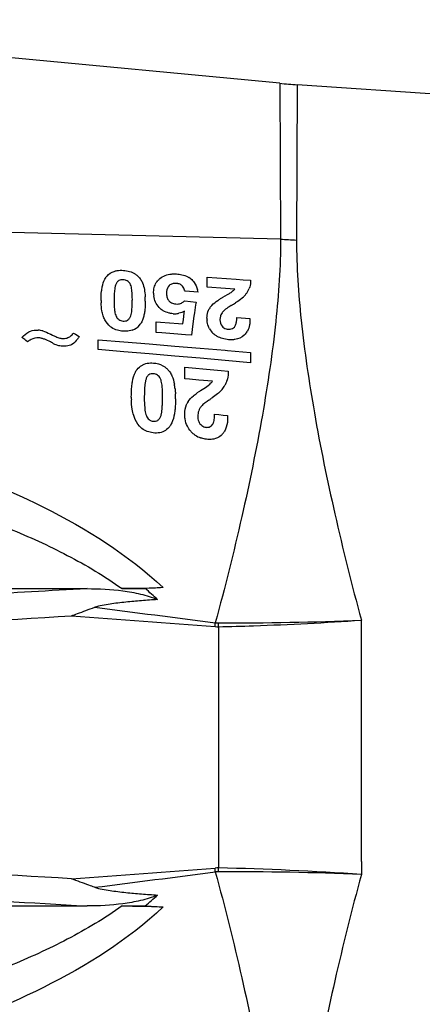
# Model space of a CAD drawing. Units: millimetres. Extents: x 0 to 420, y 0 to 297.
# Drawn here: x 109 to 115, y 99 to 114 of the extents above; entities that cross this region are included whole.
import ezdxf

# ---------------------------------------------------------------- set-up
doc = ezdxf.new("R2010")
doc.units = ezdxf.units.MM
doc.header["$LTSCALE"] = 23.1
doc.layers.get('0').update_dxf_attribs({"linetype": 'CONTINUOUS'})
for name, color, linetype in [('AUSFORMSCHRAEGEN', 7, 'CONTINUOUS'), ('BEZUGSACHSEN', 7, 'CONTINUOUS'), ('RUNDUNGEN', 7, 'CONTINUOUS')]:
    doc.layers.add(name, color=color, linetype=linetype)

msp = doc.modelspace()

# ---------------------------------------------------------------- linework, layer by layer
at = {"color": 7, "linetype": 'CONTINUOUS'}
for p, q in [((112.97332, 113.23291), (102.46752, 114.23571)), ((122.03377, 112.61654), (113.24876, 113.21045)), ((111.82683, 110.01907), (111.82683, 110.17629)), ((111.82683, 110.17629), (112.28284, 110.14503)), ((111.89937, 110.01401), (111.82683, 110.01907)), ((112.04439, 110.00387), (111.89937, 110.01401)), ((112.28284, 110.14503), (112.3969, 110.1372)), ((112.3969, 110.1372), (112.51098, 110.12935)), ((112.51098, 110.12935), (112.51098, 110.09985)), ((111.68421, 109.94114), (111.47946, 109.95557)), ((112.26175, 109.98865), (112.04439, 110.00387)), ((112.07536, 109.86061), (112.14949, 109.90306)), ((111.47522, 109.80653), (111.65244, 109.78659)), ((111.45287, 109.51032), (111.46699, 109.60969)), ((111.46699, 109.60969), (111.47169, 109.64255)), ((111.62011, 109.56163), (111.6031, 109.44117)), ((111.62782, 109.61573), (111.62011, 109.56163)), ((111.02194, 109.30731), (111.02194, 109.47579)), ((111.02194, 109.47579), (111.09226, 109.4704)), ((111.09226, 109.4704), (111.37327, 109.44882)), ((111.37327, 109.44882), (111.44345, 109.44341)), ((111.44345, 109.44341), (111.45287, 109.51032)), ((111.6031, 109.44117), (111.59071, 109.35252)), ((112.29564, 109.54085), (112.50039, 109.52529)), ((109.36081, 109.27794), (109.38666, 109.2657)), ((109.71849, 109.29845), (109.74937, 109.27987)), ((109.74937, 109.27987), (109.81098, 109.24267)), ((111.11481, 109.29994), (111.02194, 109.30731)), ((111.30037, 109.28518), (111.11481, 109.29994)), ((111.48571, 109.27038), (111.30037, 109.28518)), ((111.5783, 109.26296), (111.48571, 109.27038)), ((111.59071, 109.35252), (111.5783, 109.26296)), ((108.9948, 109.15874), (108.96567, 109.18233)), ((110.11098, 109.03727), (110.11098, 109.19225)), ((110.11098, 109.19225), (110.51379, 109.15952)), ((110.51379, 109.15952), (110.91548, 109.12658)), ((110.91548, 109.12658), (111.31605, 109.09341)), ((111.31605, 109.09341), (111.71549, 109.06)), ((110.51397, 109.00336), (110.11098, 109.03727)), ((110.91576, 108.96919), (110.51397, 109.00336)), ((111.31637, 108.93476), (110.91576, 108.96919)), ((111.71578, 108.90006), (111.31637, 108.93476)), ((111.71549, 109.06), (112.1138, 109.02634)), ((112.1138, 109.02634), (112.1505, 109.02323)), ((112.1505, 109.02323), (112.51098, 108.99244)), ((112.51098, 108.99244), (112.51098, 108.82984)), ((112.11398, 108.86509), (111.71578, 108.90006)), ((112.51098, 108.82984), (112.11398, 108.86509)), ((111.47683, 108.5785), (111.47683, 108.75939)), ((111.47683, 108.75939), (111.93335, 108.7179)), ((111.93335, 108.7179), (112.04722, 108.70746)), ((112.04722, 108.70746), (112.16098, 108.697)), ((112.16098, 108.697), (112.16098, 108.66268)), ((111.54943, 108.57163), (111.47683, 108.5785)), ((111.69449, 108.55786), (111.54943, 108.57163)), ((111.91175, 108.53712), (111.69449, 108.55786)), ((111.72376, 108.39131), (111.79968, 108.44014)), ((111.94564, 108.01992), (112.01394, 108.01242)), ((112.01394, 108.01242), (112.08219, 108.00491)), ((112.08219, 108.00491), (112.15039, 107.99738))]:
    msp.add_line(p, q, dxfattribs=at)
for centre, radius, start, end in [((110.41571, 110.04332), 0.22606, 137.582955, 143.427863), ((110.51073, 109.95466), 0.32729, 47.1486, 56.63771), ((110.51696, 109.96127), 0.31821, 39.894674, 47.160066), ((111.38033, 109.90502), 0.31247, 52.829204, 59.606946), ((110.50517, 110.02336), 0.12507, 145.966815, 155.844914), ((111.26855, 109.94066), 0.28562, 131.165853, 139.617257), ((112.26012, 109.80489), 1.90041, 177.140132, 178.597722), ((109.62492, 109.80278), 1.22754, 1.202661, 3.066115), ((111.29812, 109.92453), 0.31572, 180.06739, 187.699498), ((111.39834, 109.93012), 0.21119, 173.768463, 179.988581), ((111.18715, 109.84527), 0.50622, 10.916468, 15.780591), ((112.74442, 108.69168), 1.34686, 119.785603, 121.77334), ((111.99065, 110.24511), 0.37318, 313.254001, 316.589791), ((112.12223, 110.15169), 0.39834, 313.996238, 320.760446), ((112.12372, 110.15064), 0.39652, 320.74134, 327.564001), ((112.13943, 110.14081), 0.37799, 327.544672, 334.758698), ((112.15255, 110.13447), 0.36342, 334.78109, 338.273441), ((111.24934, 109.80992), 1.09442, 179.978008, 181.968051), ((112.39116, 109.80178), 2.03148, 178.600406, 180.010014), ((108.736, 109.82273), 1.91172, 357.109699, 358.563018), ((108.68908, 109.82396), 1.95865, 358.561607, 359.339741), ((108.63674, 109.82456), 2.011, 359.339641, 0.001608), ((109.46274, 109.79923), 1.38975, 359.986727, 1.208747), ((111.29324, 109.92048), 0.31258, 224.411086, 232.152204), ((111.34533, 109.94034), 0.18654, 298.753645, 306.386924), ((111.35002, 109.93413), 0.17876, 306.358131, 314.456758), ((180.2848, 99.81057), 69.3536, 171.7297231, 171.8723359), ((112.07481, 109.56018), 0.24499, 143.826875, 150.639493), ((110.6538, 112.3378), 3.03347, 300.745731, 301.543339), ((108.93407, 115.14705), 6.32731, 301.507048, 301.880362), ((111.30651, 109.93738), 0.33406, 232.132438, 239.200576), ((111.31384, 109.90202), 0.30042, 265.764191, 271.555072), ((111.31288, 109.92752), 0.32594, 271.601856, 282.444821), ((110.55722, 109.59362), 0.26621, 289.822674, 320.401612), ((110.56207, 109.58897), 0.25951, 320.511326, 326.922438), ((112.23094, 109.53148), 0.40623, 179.850168, 184.678167), ((112.21134, 109.50794), 0.18187, 173.856515, 179.959101), ((111.7272, 109.55209), 0.56855, 356.054883, 358.867214), ((109.13207, 108.93598), 0.40852, 80.360279, 85.581585), ((109.13841, 108.97307), 0.37089, 74.815101, 80.366186), ((112.13155, 109.51753), 0.30623, 209.90337, 226.032067), ((112.16546, 109.55272), 0.35511, 226.036013, 232.660061), ((112.15285, 109.53634), 0.33443, 232.675544, 240.358816), ((112.2155, 109.46471), 0.2813, 322.933837, 331.034573), ((88.25438, 83.57687), 32.93322, 51.031899, 51.1625), ((109.17375, 108.94434), 0.27926, 122.990374, 129.850473), ((109.17872, 108.93695), 0.28817, 116.518469, 123.020022), ((109.56082, 109.41292), 0.20084, 265.426329, 275.504016), ((110.95879, 108.48735), 0.34145, 43.724708, 51.98652), ((110.94711, 108.47597), 0.35775, 35.634497, 43.749259), ((110.32492, 108.31174), 1.00249, 6.025047, 10.26979), ((111.60647, 108.78979), 0.39628, 317.028317, 320.387242), ((111.71789, 108.69078), 0.44592, 320.63731, 331.140875), ((111.70985, 108.6956), 0.45529, 331.097774, 334.41455), ((111.71291, 108.69416), 0.45192, 334.412105, 337.802326), ((111.71105, 108.69502), 0.45396, 337.790054, 340.958403), ((113.4467, 108.27253), 2.61026, 178.751704, 180.003736), ((113.38816, 108.27373), 2.5517, 177.509897, 178.750015), ((109.02218, 108.2919), 2.10234, 0.043665, 4.276645), ((109.71109, 108.26797), 1.61811, 1.021992, 2.558586), ((112.43601, 107.28486), 1.31587, 122.687688, 124.796473), ((111.73655, 108.67603), 0.42214, 317.728489, 320.579556), ((112.06442, 108.28606), 1.43273, 179.982022, 181.665447), ((108.51553, 108.29505), 2.609, 357.486497, 358.70917), ((108.56885, 108.29371), 2.55567, 358.712155, 359.295512), ((108.58467, 108.29351), 2.53984, 359.295651, 359.999863), ((109.31549, 108.26065), 2.01377, 359.980273, 1.029398), ((111.77702, 108.05516), 0.29778, 147.082344, 153.313707), ((110.30909, 110.56193), 2.78892, 303.65289, 304.550636), ((111.92094, 107.98821), 0.24147, 174.81001, 179.978061), ((111.93159, 107.9872), 0.25218, 164.736596, 174.799407), ((111.92944, 107.98787), 0.24993, 159.797441, 164.75432), ((111.19472, 108.03339), 0.75104, 356.540905, 358.972761), ((111.01673, 107.9918), 0.27538, 313.408974, 323.859353), ((111.83854, 107.98934), 0.36073, 221.639047, 229.127818), ((111.85297, 108.00583), 0.38264, 229.109592, 236.078049), ((111.85658, 108.01073), 0.38872, 236.039826, 249.889116), ((111.85004, 107.8988), 0.29166, 317.059769, 321.060132), ((111.8489, 107.89974), 0.29313, 321.058384, 325.578944)]:
    msp.add_arc(centre, radius, start, end, dxfattribs=at)
for points in [[(110.21352, 110.14527), (110.21964, 110.15671), (110.22648, 110.16768), (110.23416, 110.17801)], [(110.40643, 110.28091), (110.4224, 110.28375), (110.4386, 110.28542), (110.45483, 110.28612)], [(110.45483, 110.28612), (110.47211, 110.28688), (110.48942, 110.28654), (110.50653, 110.28538)], [(110.50653, 110.28538), (110.52339, 110.28424), (110.5403, 110.28227), (110.55706, 110.27934)], [(110.7611, 110.16537), (110.77422, 110.14965), (110.78542, 110.13257), (110.79501, 110.11448)], [(111.29178, 110.22977), (111.30919, 110.23023), (111.32653, 110.22969), (111.3439, 110.22851)], [(111.3439, 110.22851), (111.37242, 110.22656), (111.40124, 110.22274), (111.42942, 110.21636)], [(110.39105, 110.07454), (110.3793, 110.04838), (110.37317, 110.02015), (110.36941, 109.9914)], [(110.41481, 110.10959), (110.40989, 110.10464), (110.40544, 110.09916), (110.40152, 110.09336)], [(110.61118, 110.07649), (110.6001, 110.09348), (110.58452, 110.10839), (110.56668, 110.11912)], [(110.62813, 110.04022), (110.62398, 110.05302), (110.61852, 110.06523), (110.61118, 110.07649)], [(110.63717, 110.00075), (110.63507, 110.01424), (110.63225, 110.02752), (110.62813, 110.04022)], [(111.23075, 110.04681), (111.20521, 110.02432), (111.19224, 109.9882), (111.1884, 109.95304)], [(111.27973, 110.07389), (111.26168, 110.06821), (111.24465, 110.05904), (111.23075, 110.04681)], [(111.42456, 110.05043), (111.40984, 110.06304), (111.39112, 110.07095), (111.37196, 110.07544)], [(111.46586, 109.99043), (111.45578, 110.01316), (111.44299, 110.03464), (111.42456, 110.05043)], [(111.56912, 110.15401), (111.59054, 110.13775), (111.60876, 110.11748), (111.62411, 110.09475)], [(111.62411, 110.09475), (111.64676, 110.06119), (111.66315, 110.02226), (111.67429, 109.98294)], [(112.51098, 110.09985), (112.51098, 110.06592), (112.50282, 110.03177), (112.49015, 109.99994)], [(110.15492, 109.81034), (110.15492, 109.85943), (110.15659, 109.9082), (110.16232, 109.95706)], [(110.9824, 109.92416), (110.9824, 109.93955), (110.98324, 109.95506), (110.98506, 109.97047)], [(111.06995, 109.70174), (111.02393, 109.74881), (110.9942, 109.81553), (110.98525, 109.88223)], [(111.18715, 109.93016), (111.18715, 109.9102), (111.18881, 109.88941), (111.19336, 109.86953)], [(111.19336, 109.86953), (111.19557, 109.85991), (111.19845, 109.8505), (111.20215, 109.8415)], [(111.47946, 109.95557), (111.47536, 109.96713), (111.47096, 109.97894), (111.46586, 109.99043)], [(112.14949, 109.90306), (112.16402, 109.91137), (112.17829, 109.92024), (112.1921, 109.92977)], [(112.39892, 109.86513), (112.37185, 109.83901), (112.3414, 109.8167), (112.30985, 109.79593)], [(110.85083, 109.72763), (110.84968, 109.70485), (110.84787, 109.68209), (110.84515, 109.65935)], [(110.85249, 109.79891), (110.85249, 109.77511), (110.85202, 109.75135), (110.85083, 109.72763)], [(111.26346, 109.77387), (111.27379, 109.76847), (111.28478, 109.76449), (111.29608, 109.76161)], [(111.29608, 109.76161), (111.30875, 109.75837), (111.32179, 109.75651), (111.33472, 109.75557)], [(111.87705, 109.70478), (111.88449, 109.71494), (111.89256, 109.72459), (111.90114, 109.73379)], [(111.90114, 109.73379), (111.92922, 109.76392), (111.96275, 109.78931), (111.99736, 109.81241)], [(112.17555, 109.71304), (112.14895, 109.69636), (112.1231, 109.6784), (112.09981, 109.65744)], [(112.2046, 109.7307), (112.19488, 109.72493), (112.18516, 109.71907), (112.17555, 109.71304)], [(112.30985, 109.79593), (112.29861, 109.78852), (112.28724, 109.78132), (112.27582, 109.7742)], [(110.37062, 109.63508), (110.37277, 109.62195), (110.37552, 109.60896), (110.37918, 109.59631)], [(110.37918, 109.59631), (110.38284, 109.58363), (110.38743, 109.5713), (110.39328, 109.55949)], [(110.60329, 109.53032), (110.60759, 109.53636), (110.61135, 109.54275), (110.61455, 109.54927)], [(110.61455, 109.54927), (110.62097, 109.56232), (110.6258, 109.57599), (110.62951, 109.59005)], [(111.29165, 109.60242), (111.27766, 109.60347), (111.26372, 109.60513), (111.2499, 109.60761)], [(111.47169, 109.64255), (111.44442, 109.62737), (111.41424, 109.61608), (111.38312, 109.60924)], [(112.04495, 109.58326), (112.03751, 109.56545), (112.03254, 109.54645), (112.03051, 109.52741)], [(112.06265, 109.61644), (112.05577, 109.60611), (112.04983, 109.59494), (112.04495, 109.58326)], [(112.07954, 109.63761), (112.07339, 109.63096), (112.06765, 109.62396), (112.06265, 109.61644)], [(110.58942, 109.51403), (110.59452, 109.519), (110.59915, 109.52449), (110.60329, 109.53032)], [(110.79553, 109.47508), (110.79066, 109.46553), (110.78535, 109.45626), (110.77952, 109.44733)], [(110.81877, 109.53224), (110.81242, 109.51251), (110.8048, 109.49329), (110.79553, 109.47508)], [(112.02946, 109.50807), (112.02946, 109.47168), (112.04165, 109.43279), (112.06494, 109.40484)], [(112.06494, 109.40484), (112.08013, 109.3866), (112.10188, 109.37289), (112.1252, 109.36499)], [(112.25773, 109.39288), (112.2632, 109.39907), (112.26782, 109.40587), (112.27174, 109.41312)], [(112.27174, 109.41312), (112.2795, 109.4275), (112.28449, 109.44363), (112.28785, 109.46024)], [(112.28785, 109.46024), (112.28959, 109.46881), (112.29089, 109.4775), (112.29192, 109.48614)], [(112.50039, 109.52529), (112.50093, 109.51405), (112.5011, 109.50279), (112.5011, 109.49153)], [(108.90725, 109.22947), (108.93939, 109.26212), (108.97471, 109.29462), (109.01545, 109.31551)], [(109.01545, 109.31551), (109.0236, 109.31969), (109.03196, 109.3234), (109.04056, 109.32656)], [(109.04056, 109.32656), (109.07939, 109.34083), (109.12229, 109.3465), (109.16354, 109.34328)], [(109.38666, 109.2657), (109.40423, 109.25728), (109.42201, 109.2491), (109.44009, 109.24171)], [(109.67304, 109.24952), (109.68167, 109.25632), (109.68974, 109.2639), (109.69722, 109.27199)], [(109.69722, 109.27199), (109.70493, 109.28034), (109.71203, 109.28925), (109.71849, 109.29845)], [(110.49876, 109.32695), (110.47069, 109.32916), (110.44226, 109.33396), (110.41474, 109.3418)], [(110.5514, 109.32572), (110.53379, 109.32508), (110.51615, 109.32558), (110.49876, 109.32695)], [(110.6475, 109.34318), (110.61675, 109.33211), (110.58412, 109.32692), (110.5514, 109.32572)], [(112.0695, 109.21106), (112.04087, 109.21957), (112.01316, 109.23102), (111.98745, 109.24567)], [(112.1252, 109.36499), (112.13664, 109.36112), (112.14847, 109.35865), (112.16008, 109.35774)], [(112.41355, 109.26541), (112.3736, 109.22715), (112.31822, 109.20432), (112.26237, 109.19565)], [(112.43996, 109.29516), (112.4319, 109.28452), (112.42308, 109.27454), (112.41355, 109.26541)], [(109.17413, 109.22156), (109.13247, 109.22489), (109.08886, 109.21416), (109.05006, 109.1948)], [(109.20436, 109.2173), (109.19436, 109.21927), (109.18427, 109.22075), (109.17413, 109.22156)], [(109.3564, 109.15729), (109.32702, 109.17334), (109.29664, 109.18825), (109.26514, 109.19986)], [(109.54057, 109.09048), (109.51698, 109.09242), (109.49349, 109.09676), (109.47068, 109.10309)], [(109.51888, 109.21659), (109.52745, 109.2148), (109.5361, 109.21343), (109.54481, 109.21273)], [(109.70434, 109.12403), (109.69564, 109.11825), (109.68649, 109.11323), (109.67684, 109.10921)], [(112.16502, 109.19339), (112.13304, 109.196), (112.10072, 109.20178), (112.0695, 109.21106)], [(112.21525, 109.19162), (112.19845, 109.19129), (112.18174, 109.19202), (112.16502, 109.19339)], [(110.7256, 108.72581), (110.74522, 108.75011), (110.76937, 108.77151), (110.79637, 108.78805)], [(110.93181, 108.82696), (110.94905, 108.82765), (110.96632, 108.82712), (110.9833, 108.82561)], [(110.69785, 108.68389), (110.70586, 108.69866), (110.71503, 108.71272), (110.7256, 108.72581)], [(110.8902, 108.62347), (110.88546, 108.61787), (110.88126, 108.61174), (110.87757, 108.60534)], [(111.0443, 108.63387), (111.02579, 108.64659), (111.00337, 108.65388), (110.98119, 108.65593)], [(111.08796, 108.58401), (111.07713, 108.60327), (111.06265, 108.62125), (111.0443, 108.63387)], [(111.23787, 108.6844), (111.25116, 108.66587), (111.26231, 108.64595), (111.27174, 108.6251)], [(111.27174, 108.6251), (111.29089, 108.58276), (111.30294, 108.5366), (111.31135, 108.49047)], [(112.16098, 108.66268), (112.16098, 108.62355), (112.15301, 108.58416), (112.14017, 108.54692)], [(110.86782, 108.58496), (110.86191, 108.56994), (110.85743, 108.55446), (110.85396, 108.53869)], [(110.87757, 108.60534), (110.87378, 108.59875), (110.87054, 108.59186), (110.86782, 108.58496)], [(111.10511, 108.54179), (111.10096, 108.5565), (111.09544, 108.57068), (111.08796, 108.58401)], [(110.6317, 108.28651), (110.6317, 108.34247), (110.63348, 108.39802), (110.6392, 108.45378)], [(111.32187, 108.41697), (111.3246, 108.39139), (111.32643, 108.36581), (111.32758, 108.3402)], [(111.52705, 108.21699), (111.54979, 108.25211), (111.57932, 108.28244), (111.61161, 108.30977)], [(112.04892, 108.39208), (112.03145, 108.37286), (112.01227, 108.35533), (111.99213, 108.33884)], [(111.32927, 108.25996), (111.32927, 108.20637), (111.3274, 108.15305), (111.3219, 108.09966)], [(111.79813, 108.20045), (111.78109, 108.18731), (111.76474, 108.17332), (111.74966, 108.15803)], [(111.8546, 108.2404), (111.83546, 108.22767), (111.8164, 108.21455), (111.79813, 108.20045)], [(110.84737, 108.08131), (110.84951, 108.06629), (110.85224, 108.0514), (110.85592, 108.0368)], [(110.85592, 108.0368), (110.85958, 108.02229), (110.86418, 108.00807), (110.87006, 107.99432)], [(111.09133, 107.97738), (111.09786, 107.9925), (111.10274, 108.0082), (111.10646, 108.02424)], [(111.10646, 108.02424), (111.11026, 108.0406), (111.11285, 108.05733), (111.11477, 108.07419)], [(111.47621, 107.979), (111.47516, 107.99265), (111.47471, 108.00632), (111.47471, 108.02)], [(111.71265, 108.11188), (111.70566, 108.09998), (111.69973, 108.08732), (111.69489, 108.07418)], [(111.72942, 108.13567), (111.72326, 108.12814), (111.71756, 108.12025), (111.71265, 108.11188)], [(112.15039, 107.99738), (112.15093, 107.9844), (112.1511, 107.97141), (112.1511, 107.95841)], [(111.06619, 107.9372), (111.07137, 107.94284), (111.07598, 107.94909), (111.08006, 107.95566)], [(111.08006, 107.95566), (111.0844, 107.96265), (111.08814, 107.97), (111.09133, 107.97738)], [(111.26932, 107.88057), (111.26079, 107.86261), (111.25083, 107.84544), (111.23912, 107.82939)], [(111.67946, 107.98831), (111.67946, 107.96046), (111.68461, 107.93146), (111.69529, 107.9052)], [(111.69529, 107.9052), (111.7005, 107.89239), (111.70704, 107.88022), (111.71494, 107.86916)], [(111.71494, 107.86916), (111.72948, 107.84882), (111.75122, 107.83208), (111.77513, 107.8221)], [(111.90773, 107.85067), (111.91338, 107.85787), (111.91809, 107.86565), (111.92205, 107.87386)], [(111.92205, 107.87386), (111.92602, 107.8821), (111.92923, 107.89077), (111.93184, 107.89971)], [(112.1511, 107.95841), (112.1511, 107.91028), (112.14495, 107.86045), (112.12975, 107.81421)], [(111.02866, 107.72203), (111.01083, 107.72171), (110.99299, 107.72274), (110.97554, 107.7248)], [(111.56895, 107.74966), (111.54828, 107.77296), (111.53086, 107.7995), (111.51687, 107.82792)], [(111.77513, 107.8221), (111.78647, 107.81737), (111.7983, 107.81415), (111.81008, 107.81279)], [(112.06355, 107.70012), (112.04287, 107.67789), (112.01742, 107.65951), (111.98961, 107.64627)], [(111.86494, 107.62092), (111.8482, 107.62106), (111.83148, 107.62229), (111.81502, 107.62429)]]:
    msp.add_open_spline(points, degree=3, dxfattribs=at)
for points, knots in [([(110.24882, 110.1958), (110.2786, 110.22834), (110.33155, 110.26299), (110.39043, 110.27806), (110.40643, 110.28091)], [0, 0, 0, 0, 0.73215956, 1, 1, 1, 1]), ([(110.55706, 110.27934), (110.58955, 110.27364), (110.63602, 110.26003), (110.67811, 110.23632), (110.69072, 110.22802)], [0, 0, 0, 0, 0.68681919, 1, 1, 1, 1]), ([(111.08054, 110.15567), (111.13015, 110.19902), (111.2075, 110.2253), (111.28268, 110.22953), (111.29178, 110.22977)], [0, 0, 0, 0, 0.87870705, 1, 1, 1, 1]), ([(111.42942, 110.21636), (111.46159, 110.20908), (111.4989, 110.19646), (111.53305, 110.1777), (111.53842, 110.17455)], [0, 0, 0, 0, 0.84012647, 1, 1, 1, 1]), ([(110.16232, 109.95706), (110.165, 109.97985), (110.175, 110.04397), (110.19389, 110.10855), (110.21352, 110.14527)], [0, 0, 0, 0, 0.3557221, 1, 1, 1, 1]), ([(110.50441, 110.13774), (110.48003, 110.13941), (110.44544, 110.1353), (110.42016, 110.11497), (110.41481, 110.10959)], [0, 0, 0, 0, 0.76623511, 1, 1, 1, 1]), ([(110.56668, 110.11912), (110.55762, 110.12457), (110.53733, 110.13376), (110.51576, 110.13696), (110.50441, 110.13774)], [0, 0, 0, 0, 0.47535684, 1, 1, 1, 1]), ([(110.79501, 110.11448), (110.82866, 110.05094), (110.84439, 109.96307), (110.85009, 109.87969), (110.85069, 109.86844)], [0, 0, 0, 0, 0.86461949, 1, 1, 1, 1]), ([(110.98506, 109.97047), (110.98847, 109.99928), (111.00198, 110.05523), (111.03281, 110.10435), (111.05098, 110.12571)], [0, 0, 0, 0, 0.50873339, 1, 1, 1, 1]), ([(111.33895, 110.08016), (111.32864, 110.08088), (111.30883, 110.08096), (111.28896, 110.0768), (111.27973, 110.07389)], [0, 0, 0, 0, 0.52192215, 1, 1, 1, 1]), ([(111.37196, 110.07544), (111.36921, 110.07608), (111.35821, 110.07837), (111.34724, 110.07959), (111.33895, 110.08016)], [0, 0, 0, 0, 0.25081964, 1, 1, 1, 1]), ([(110.36941, 109.9914), (110.36752, 109.97692), (110.36479, 109.94615), (110.36288, 109.91567), (110.36208, 109.89971)], [0, 0, 0, 0, 0.47508132, 1, 1, 1, 1]), ([(110.64774, 109.82462), (110.64774, 109.87036), (110.6453, 109.92779), (110.63918, 109.98782), (110.63717, 110.00075)], [0, 0, 0, 0, 0.78139347, 1, 1, 1, 1]), ([(112.1921, 109.92977), (112.20817, 109.94086), (112.22657, 109.95511), (112.24367, 109.97077), (112.24637, 109.97331)], [0, 0, 0, 0, 0.84024043, 1, 1, 1, 1]), ([(110.18784, 109.57124), (110.17955, 109.59645), (110.1635, 109.66296), (110.15701, 109.73083), (110.15557, 109.77233)], [0, 0, 0, 0, 0.38941748, 1, 1, 1, 1]), ([(110.35967, 109.80142), (110.35967, 109.759), (110.36183, 109.70398), (110.36848, 109.64808), (110.37062, 109.63508)], [0, 0, 0, 0, 0.76502663, 1, 1, 1, 1]), ([(110.62951, 109.59005), (110.63699, 109.61831), (110.64159, 109.66466), (110.64447, 109.71017), (110.64529, 109.72634)], [0, 0, 0, 0, 0.64376654, 1, 1, 1, 1]), ([(111.20215, 109.8415), (111.20587, 109.83245), (111.22033, 109.805), (111.2446, 109.78371), (111.26346, 109.77387)], [0, 0, 0, 0, 0.31504628, 1, 1, 1, 1]), ([(111.33472, 109.75557), (111.34842, 109.75457), (111.38291, 109.75493), (111.41662, 109.76667), (111.43507, 109.7768)], [0, 0, 0, 0, 0.4004423, 1, 1, 1, 1]), ([(111.99736, 109.81241), (112.00347, 109.81649), (112.01607, 109.82471), (112.02872, 109.83268), (112.03521, 109.8367)], [0, 0, 0, 0, 0.48782085, 1, 1, 1, 1]), ([(110.30393, 109.39698), (110.26738, 109.42589), (110.22225, 109.48322), (110.19533, 109.54846), (110.18784, 109.57124)], [0, 0, 0, 0, 0.65960139, 1, 1, 1, 1]), ([(110.39328, 109.55949), (110.40295, 109.53996), (110.4317, 109.50215), (110.47764, 109.48799), (110.50088, 109.48622)], [0, 0, 0, 0, 0.48312297, 1, 1, 1, 1]), ([(110.84515, 109.65935), (110.84254, 109.63747), (110.83585, 109.59493), (110.82525, 109.55238), (110.81877, 109.53224)], [0, 0, 0, 0, 0.51412079, 1, 1, 1, 1]), ([(111.2499, 109.60761), (111.24248, 109.60893), (111.20278, 109.61732), (111.16421, 109.63327), (111.13546, 109.65043)], [0, 0, 0, 0, 0.18603994, 1, 1, 1, 1]), ([(111.82471, 109.53254), (111.82474, 109.54844), (111.82772, 109.59922), (111.84398, 109.6496), (111.86129, 109.6803)], [0, 0, 0, 0, 0.31238178, 1, 1, 1, 1]), ([(112.09981, 109.65744), (112.09621, 109.6542), (112.08931, 109.64775), (112.08267, 109.64099), (112.07954, 109.63761)], [0, 0, 0, 0, 0.51226936, 1, 1, 1, 1]), ([(110.41474, 109.3418), (110.3813, 109.35132), (110.34273, 109.36817), (110.30937, 109.39267), (110.30393, 109.39698)], [0, 0, 0, 0, 0.83219126, 1, 1, 1, 1]), ([(110.50088, 109.48622), (110.52482, 109.48439), (110.55883, 109.48898), (110.58398, 109.50873), (110.58942, 109.51403)], [0, 0, 0, 0, 0.76238837, 1, 1, 1, 1]), ([(111.86609, 109.36486), (111.85896, 109.37726), (111.83846, 109.41962), (111.82874, 109.46595), (111.82606, 109.49835)], [0, 0, 0, 0, 0.30465122, 1, 1, 1, 1]), ([(112.16008, 109.35774), (112.16979, 109.35697), (112.20514, 109.35652), (112.24078, 109.37371), (112.25773, 109.39288)], [0, 0, 0, 0, 0.2757348, 1, 1, 1, 1]), ([(112.29192, 109.48614), (112.29244, 109.4905), (112.29337, 109.49953), (112.29409, 109.5084), (112.2944, 109.51297)], [0, 0, 0, 0, 0.48184744, 1, 1, 1, 1]), ([(112.5011, 109.49153), (112.5011, 109.46964), (112.49756, 109.41397), (112.47843, 109.35879), (112.46161, 109.32848)], [0, 0, 0, 0, 0.39213037, 1, 1, 1, 1]), ([(109.23556, 109.33101), (109.27434, 109.32045), (109.31514, 109.29953), (109.35616, 109.28014), (109.36081, 109.27794)], [0, 0, 0, 0, 0.88646889, 1, 1, 1, 1]), ([(109.44009, 109.24171), (109.46162, 109.23291), (109.4877, 109.22377), (109.51461, 109.21748), (109.51888, 109.21659)], [0, 0, 0, 0, 0.84186238, 1, 1, 1, 1]), ([(109.58008, 109.21301), (109.60346, 109.21527), (109.63684, 109.22452), (109.66493, 109.24313), (109.67304, 109.24952)], [0, 0, 0, 0, 0.69334219, 1, 1, 1, 1]), ([(109.81098, 109.24267), (109.80148, 109.22878), (109.77055, 109.18651), (109.73432, 109.14396), (109.70434, 109.12403)], [0, 0, 0, 0, 0.31818241, 1, 1, 1, 1]), ([(109.26514, 109.19986), (109.25016, 109.20539), (109.23001, 109.2117), (109.2094, 109.2163), (109.20436, 109.2173)], [0, 0, 0, 0, 0.75629828, 1, 1, 1, 1]), ([(109.47068, 109.10309), (109.44085, 109.11138), (109.40346, 109.13228), (109.36624, 109.15192), (109.3564, 109.15729)], [0, 0, 0, 0, 0.73424417, 1, 1, 1, 1]), ([(109.67684, 109.10921), (109.64581, 109.09627), (109.59904, 109.08778), (109.55301, 109.08945), (109.54057, 109.09048)], [0, 0, 0, 0, 0.72922459, 1, 1, 1, 1]), ([(112.26237, 109.19565), (112.25521, 109.19454), (112.23944, 109.19261), (112.22378, 109.1918), (112.21525, 109.19162)], [0, 0, 0, 0, 0.45399944, 1, 1, 1, 1]), ([(110.79637, 108.78805), (110.80903, 108.7958), (110.85171, 108.81727), (110.89908, 108.82563), (110.93181, 108.82696)], [0, 0, 0, 0, 0.31148206, 1, 1, 1, 1]), ([(110.9833, 108.82561), (111.03336, 108.82118), (111.10008, 108.8038), (111.15611, 108.76648), (111.16906, 108.75637)], [0, 0, 0, 0, 0.75540031, 1, 1, 1, 1]), ([(110.6392, 108.45378), (110.64186, 108.47963), (110.65246, 108.55812), (110.67279, 108.63764), (110.69785, 108.68389)], [0, 0, 0, 0, 0.32995098, 1, 1, 1, 1]), ([(110.98119, 108.65593), (110.95676, 108.65818), (110.92038, 108.65282), (110.89578, 108.63006), (110.8902, 108.62347)], [0, 0, 0, 0, 0.7428679, 1, 1, 1, 1]), ([(110.85396, 108.53869), (110.84687, 108.50641), (110.84246, 108.45435), (110.83967, 108.40291), (110.83887, 108.3846)], [0, 0, 0, 0, 0.64335315, 1, 1, 1, 1]), ([(111.11866, 108.44868), (111.1186, 108.44956), (111.11627, 108.48093), (111.11329, 108.51283), (111.10511, 108.54179)], [0, 0, 0, 0, 0.02812471, 1, 1, 1, 1]), ([(111.79968, 108.44014), (111.83149, 108.4606), (111.86481, 108.48659), (111.89373, 108.51678), (111.89642, 108.51967)], [0, 0, 0, 0, 0.90538505, 1, 1, 1, 1]), ([(111.61161, 108.30977), (111.62903, 108.32451), (111.65364, 108.34325), (111.67858, 108.36091), (111.68508, 108.36543)], [0, 0, 0, 0, 0.74012125, 1, 1, 1, 1]), ([(111.99213, 108.33884), (111.96554, 108.31706), (111.93118, 108.29281), (111.89687, 108.26908), (111.89078, 108.2649)], [0, 0, 0, 0, 0.82292582, 1, 1, 1, 1]), ([(110.66926, 107.99718), (110.65873, 108.0306), (110.6407, 108.11249), (110.63373, 108.19591), (110.6323, 108.24442)], [0, 0, 0, 0, 0.41893996, 1, 1, 1, 1]), ([(110.83645, 108.27236), (110.83645, 108.22364), (110.83868, 108.16036), (110.84524, 108.09624), (110.84737, 108.08131)], [0, 0, 0, 0, 0.7652086, 1, 1, 1, 1]), ([(111.11477, 108.07419), (111.11667, 108.09091), (111.11928, 108.12664), (111.1212, 108.162), (111.12202, 108.18063)], [0, 0, 0, 0, 0.47165389, 1, 1, 1, 1]), ([(111.47471, 108.02), (111.47471, 108.0723), (111.48395, 108.13166), (111.50852, 108.18404), (111.51096, 108.1889)], [0, 0, 0, 0, 0.90599575, 1, 1, 1, 1]), ([(111.74966, 108.15803), (111.74606, 108.15439), (111.73915, 108.14709), (111.73254, 108.13949), (111.72942, 108.13567)], [0, 0, 0, 0, 0.5093038, 1, 1, 1, 1]), ([(110.78932, 107.80251), (110.74819, 107.83769), (110.70341, 107.90347), (110.67611, 107.97543), (110.66926, 107.99718)], [0, 0, 0, 0, 0.70303385, 1, 1, 1, 1]), ([(110.87006, 107.99432), (110.87944, 107.97237), (110.906, 107.92975), (110.95375, 107.91033), (110.97766, 107.90765)], [0, 0, 0, 0, 0.4981084, 1, 1, 1, 1]), ([(111.3219, 108.09966), (111.3193, 108.07443), (111.30924, 108.00003), (111.29049, 107.92516), (111.26932, 107.88057)], [0, 0, 0, 0, 0.33932618, 1, 1, 1, 1]), ([(110.97766, 107.90765), (111.00158, 107.90497), (111.03661, 107.91027), (111.06088, 107.93142), (111.06619, 107.9372)], [0, 0, 0, 0, 0.7566867, 1, 1, 1, 1]), ([(111.51687, 107.82792), (111.49884, 107.86458), (111.48293, 107.91585), (111.47709, 107.96742), (111.47621, 107.979)], [0, 0, 0, 0, 0.77569288, 1, 1, 1, 1]), ([(111.81008, 107.81279), (111.81972, 107.81167), (111.85572, 107.81012), (111.89158, 107.83008), (111.90773, 107.85067)], [0, 0, 0, 0, 0.27048841, 1, 1, 1, 1]), ([(111.93184, 107.89971), (111.93864, 107.92295), (111.94206, 107.95357), (111.94408, 107.9828), (111.94439, 107.98807)], [0, 0, 0, 0, 0.81875705, 1, 1, 1, 1]), ([(110.97554, 107.7248), (110.91294, 107.73217), (110.84518, 107.75671), (110.79268, 107.79964), (110.78932, 107.80251)], [0, 0, 0, 0, 0.93476165, 1, 1, 1, 1]), ([(111.20597, 107.79175), (111.18331, 107.77031), (111.12792, 107.73327), (111.06272, 107.72265), (111.02866, 107.72203)], [0, 0, 0, 0, 0.47776916, 1, 1, 1, 1]), ([(112.12975, 107.81421), (112.12268, 107.79269), (112.11072, 107.76522), (112.09482, 107.74004), (112.0907, 107.73404)], [0, 0, 0, 0, 0.7551777, 1, 1, 1, 1]), ([(111.81502, 107.62429), (111.79063, 107.62726), (111.75964, 107.63326), (111.7295, 107.64331), (111.72292, 107.64571)], [0, 0, 0, 0, 0.78007544, 1, 1, 1, 1]), ([(111.98961, 107.64627), (111.97936, 107.64139), (111.93933, 107.62555), (111.89644, 107.62066), (111.86494, 107.62092)], [0, 0, 0, 0, 0.26402506, 1, 1, 1, 1])]:
    msp.add_open_spline(points, degree=3, knots=knots, dxfattribs=at)
at = {"layer": 'AUSFORMSCHRAEGEN', "color": 9, "linetype": 'CONTINUOUS'}
for centre, radius, start, end in [((-61.16155, 2874.09613), 2774.51938, 273.39046332, 273.53039626), ((-67.99524, -2781.56878), 2887.7379, 86.47234971, 86.60678767)]:
    msp.add_arc(centre, radius, start, end, dxfattribs=at)
at = {"layer": 'BEZUGSACHSEN', "color": 7, "linetype": 'CONTINUOUS'}
for p, q in [((102.91098, 105.26977), (109.93442, 105.26977)), ((102.91098, 100.26977), (109.93442, 100.26977))]:
    msp.add_line(p, q, dxfattribs=at)
at = {"layer": 'BEZUGSACHSEN', "color": 9, "linetype": 'CONTINUOUS'}
for points, knots in [([(109.93442, 105.26977), (109.34858, 105.23642), (107.00354, 105.10334), (104.65842, 104.9717), (102.89912, 104.87356)], [0, 0, 0, 0, 0.24982095, 1, 1, 1, 1]), ([(102.89917, 100.66597), (103.48585, 100.63324), (105.83099, 100.50215), (108.17606, 100.36984), (109.93442, 100.26977)], [0, 0, 0, 0, 0.25016835, 1, 1, 1, 1])]:
    msp.add_open_spline(points, degree=3, knots=knots, dxfattribs=at)
at = {"layer": 'RUNDUNGEN', "color": 9, "linetype": 'CONTINUOUS'}
for p, q in [((112.97329, 113.2329), (112.98629, 110.77796)), ((113.24898, 113.21043), (113.23753, 110.76244)), ((112.98629, 110.77796), (102.4802, 111.0332)), ((112.00773, 104.67056), (112.00775, 100.86901)), ((114.26065, 100.96864), (114.25974, 100.76599))]:
    msp.add_line(p, q, dxfattribs=at)
at = {"layer": 'RUNDUNGEN', "color": 7, "linetype": 'CONTINUOUS'}
for p, q in [((110.48485, 105.26977), (110.85165, 105.26977)), ((111.13165, 105.28546), (110.85165, 105.26977)), ((110.48477, 100.26977), (110.8516, 100.26977)), ((110.8516, 100.26977), (111.13191, 100.25405))]:
    msp.add_line(p, q, dxfattribs=at)
for centre, radius, start, end in [((113.9235, 123.18764), 9.99999, 264.547658, 266.132368), ((107.4598, 101.24788), 5.2612, 47.037822, 49.85746), ((107.46, 104.2919), 5.26123, 310.138679, 312.958151)]:
    msp.add_arc(centre, radius, start, end, dxfattribs=at)
at = {"layer": 'RUNDUNGEN', "color": 9, "linetype": 'CONTINUOUS'}
for centre, radius, start, end in [((113.90932, 123.75589), 13.0108, 265.931939, 267.040315), ((108.6798, 104.73036), 3.276, 358.981939, 0.045152), ((112.00508, 105.22745), 0.49696, 264.308844, 269.834212), ((112.14706, 156.30949), 51.5792, 269.84069, 272.347485), ((-326.20192, 102.78146), 440.46631, 359.7641885, 0.2590663), ((111.99934, 105.25683), 0.58634, 265.690947, 270.820302), ((108.83909, 104.48316), 3.17421, 3.384504, 4.469086), ((111.9997, 100.28363), 0.58544, 89.211647, 94.353161), ((108.67965, 100.80915), 3.27613, 359.955124, 1.018421), ((108.83917, 101.05643), 3.17413, 355.530324, 356.614857), ((110.9944, 54.0542), 46.82577, 86.001302, 88.759966), ((112.00545, 100.31292), 0.49616, 90.209077, 95.744702), ((112.15249, 49.51287), 51.29641, 87.645641, 90.166264)]:
    msp.add_arc(centre, radius, start, end, dxfattribs=at)
for points, knots in [([(112.98632, 110.77796), (112.98678, 110.34523), (112.92042, 109.41525), (112.70469, 107.95607), (112.37936, 106.37236), (112.10794, 105.28679), (111.9558, 104.73294)], [0, 0, 0, 0, 0.21121069, 0.45402176, 0.7196616, 1, 1, 1, 1]), ([(113.23753, 110.76244), (113.23766, 110.34042), (113.29928, 109.42831), (113.51343, 107.98929), (113.83753, 106.41362), (114.10858, 105.32877), (114.25988, 104.77304)], [0, 0, 0, 0, 0.20788529, 0.44935015, 0.71628787, 1, 1, 1, 1]), ([(102.7205, 108.51121), (103.46565, 108.36574), (104.95054, 108.04756), (107.14799, 107.43952), (109.27206, 106.62102), (110.58205, 105.80602), (111.13165, 105.28546)], [0, 0, 0, 0, 0.25024245, 0.50043036, 0.75048776, 1, 1, 1, 1]), ([(102.8561, 107.75942), (103.51818, 107.63797), (104.83907, 107.37587), (106.80017, 106.89292), (108.40316, 106.36813), (109.63025, 105.81129), (110.21136, 105.46597), (110.48485, 105.26977)], [0, 0, 0, 0, 0.25001108, 0.50000654, 0.74994981, 0.87498336, 1, 1, 1, 1]), ([(112.00773, 104.67055), (112.1922, 104.67447), (112.94347, 104.6953), (113.69417, 104.73495), (114.25988, 104.77359)], [0, 0, 0, 0, 0.24551434, 1, 1, 1, 1]), ([(111.95579, 100.80658), (112.10771, 100.25272), (112.3794, 99.16729), (112.70468, 97.58361), (112.92031, 96.12438), (112.98677, 95.19435), (112.98632, 94.76157)], [0, 0, 0, 0, 0.28031862, 0.54594989, 0.78876593, 1, 1, 1, 1]), ([(114.25974, 100.76599), (114.10834, 100.20961), (113.83697, 99.12357), (113.51268, 97.54628), (113.29867, 96.10606), (113.23736, 95.19335), (113.23728, 94.77114)], [0, 0, 0, 0, 0.28378452, 0.55076122, 0.79220805, 1, 1, 1, 1]), ([(111.13191, 100.25405), (110.5824, 99.73364), (109.27248, 98.91889), (107.14861, 98.10014), (104.95095, 97.49212), (103.46589, 97.17387), (102.72065, 97.02835)], [0, 0, 0, 0, 0.24945684, 0.49951099, 0.74972437, 1, 1, 1, 1]), ([(110.48477, 100.26977), (110.21124, 100.07381), (109.63055, 99.72825), (108.4035, 99.17167), (106.80057, 98.6467), (104.83924, 98.16376), (103.51816, 97.90161), (102.85599, 97.7801)], [0, 0, 0, 0, 0.12497138, 0.24997481, 0.49992389, 0.74995137, 1, 1, 1, 1])]:
    msp.add_open_spline(points, degree=3, knots=knots, dxfattribs=at)
at = {"layer": 'RUNDUNGEN', "color": 7, "linetype": 'CONTINUOUS'}
for points, knots in [([(109.93442, 105.26977), (110.12269, 105.26976), (110.40603, 105.25476), (110.7775, 105.19087), (110.95928, 105.13623), (111.04539, 105.09805)], [0, 0, 0, 0, 0.49972386, 0.74998712, 1, 1, 1, 1]), ([(111.13165, 105.28546), (111.07891, 105.28253), (110.86344, 105.27274), (110.64771, 105.26976), (110.48485, 105.26977)], [0, 0, 0, 0, 0.2449023, 1, 1, 1, 1]), ([(111.04539, 105.09805), (110.96155, 105.09268), (110.79421, 105.0807), (110.54415, 105.0586), (110.337, 105.0335), (110.17328, 105.00807), (110.09236, 104.98994), (110.05376, 104.97613)], [0, 0, 0, 0, 0.25186844, 0.50292477, 0.75264213, 0.87707468, 1, 1, 1, 1]), ([(109.68795, 104.84204), (109.71867, 104.8535), (109.84083, 104.89759), (109.96235, 104.94342), (110.05376, 104.97613)], [0, 0, 0, 0, 0.25244931, 1, 1, 1, 1]), ([(110.0534, 100.56335), (110.02314, 100.57415), (109.90105, 100.61816), (109.7794, 100.66336), (109.68791, 100.69749)], [0, 0, 0, 0, 0.24756615, 1, 1, 1, 1]), ([(110.0534, 100.56334), (110.09203, 100.54955), (110.17297, 100.53143), (110.33674, 100.506), (110.54395, 100.48091), (110.79409, 100.45881), (110.96147, 100.44683), (111.04534, 100.44147)], [0, 0, 0, 0, 0.12292813, 0.24735935, 0.49707689, 0.74813235, 1, 1, 1, 1]), ([(111.04534, 100.44147), (110.95923, 100.40329), (110.77746, 100.34866), (110.40601, 100.28477), (110.12268, 100.26977), (109.93442, 100.26977)], [0, 0, 0, 0, 0.2500129, 0.50027608, 1, 1, 1, 1]), ([(110.48477, 100.26977), (110.53937, 100.26977), (110.75516, 100.26869), (110.97098, 100.26301), (111.13191, 100.25405)], [0, 0, 0, 0, 0.25306249, 1, 1, 1, 1])]:
    msp.add_open_spline(points, degree=3, knots=knots, dxfattribs=at)
at = {"layer": 'RUNDUNGEN', "color": 9, "linetype": 'CONTINUOUS'}
for points in [[(110.05376, 104.97613), (110.68785, 104.89565), (111.32184, 104.81441), (111.9558, 104.73294)], [(109.68796, 104.84204), (110.44376, 104.78574), (111.19954, 104.72922), (111.95528, 104.67215)], [(109.68791, 100.69749), (110.44372, 100.7538), (111.19951, 100.81031), (111.95526, 100.86738)], [(110.0534, 100.56334), (110.6876, 100.64384), (111.32171, 100.7251), (111.95579, 100.80658)]]:
    msp.add_open_spline(points, degree=3, dxfattribs=at)

doc.saveas('drawing.dxf')
